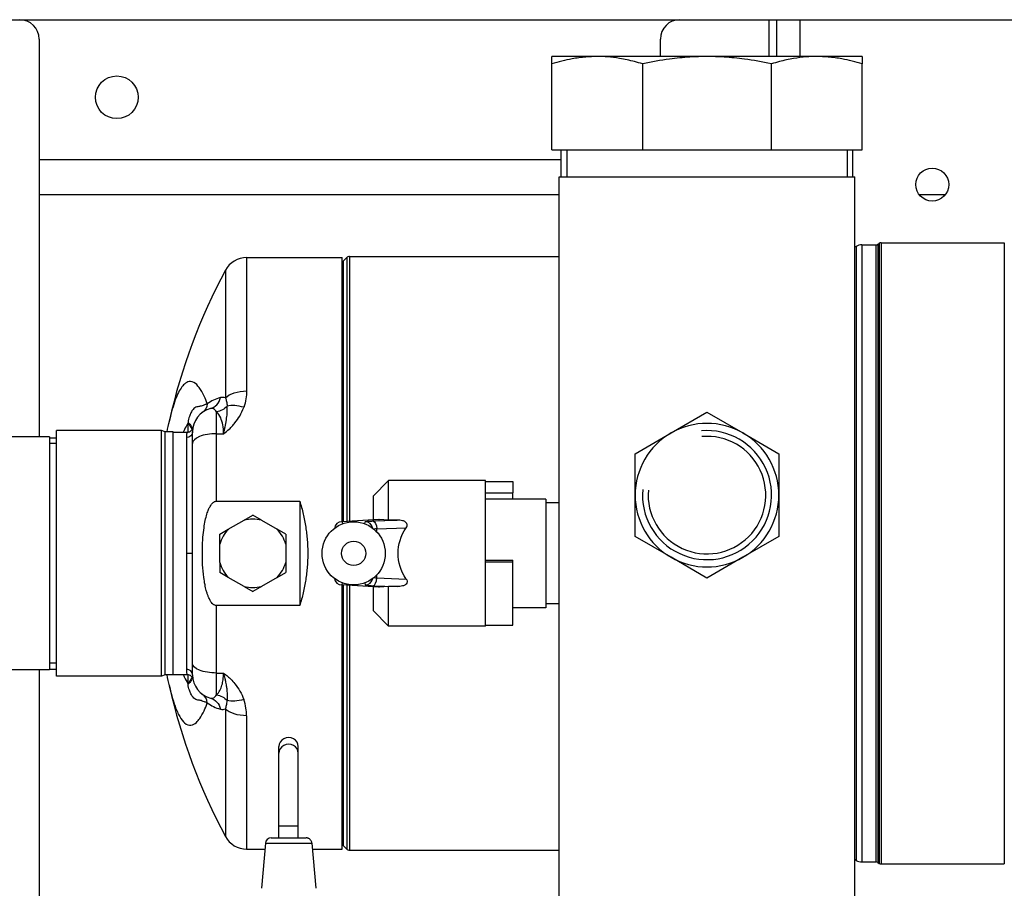
# Model space of a CAD drawing. Extents: x 0 to 594, y 0 to 420.
# Drawn here: x 177 to 219, y 138 to 176 of the extents above; entities that cross this region are included whole.
import ezdxf

# ---------------------------------------------------------------- set-up
doc = ezdxf.new("R2010")
doc.units = 0
doc.layers.add('1', color=3, linetype='CONTINUOUS')

# ---------------------------------------------------------------- blocks, each defined once
blk = doc.blocks.new('C', base_point=(-8.039, 174.655))
at = {"layer": '1', "color": 0, "linetype": 'CONTINUOUS'}
for p, q in [((172.186, 175.726), (176.852, 175.726)), ((176.852, 175.726), (205.186, 175.726)), ((205.186, 175.726), (209.019, 175.726)), ((209.019, 175.726), (209.352, 175.726)), ((209.019, 174.143), (209.019, 175.726)), ((209.352, 175.726), (210.352, 175.726)), ((209.352, 174.143), (209.352, 175.726)), ((210.352, 175.726), (243.352, 175.726)), ((210.352, 174.143), (210.352, 175.726)), ((177.686, 174.893), (177.686, 157.809)), ((204.352, 174.143), (204.352, 174.893)), ((201.638, 174.143), (199.686, 174.143)), ((199.686, 173.826), (199.686, 174.143)), ((206.352, 174.143), (201.638, 174.143)), ((211.066, 174.143), (206.352, 174.143)), ((213.019, 174.143), (211.066, 174.143)), ((213.019, 174.143), (213.019, 173.826)), ((199.686, 170.143), (199.686, 173.826)), ((203.591, 170.143), (203.591, 173.826)), ((209.114, 170.143), (209.114, 173.826)), ((213.019, 170.143), (213.019, 173.826)), ((199.686, 170.143), (203.591, 170.143)), ((200.087, 168.976), (200.087, 170.143)), ((200.333, 170.143), (200.333, 168.976)), ((203.591, 170.143), (209.114, 170.143)), ((209.114, 170.143), (213.019, 170.143)), ((212.371, 170.143), (212.371, 168.976)), ((212.618, 168.976), (212.618, 170.143)), ((177.686, 169.726), (200.087, 169.726)), ((200.011, 168.976), (206.352, 168.976)), ((200.011, 125.309), (200.011, 168.976)), ((206.352, 168.976), (212.694, 168.976)), ((212.694, 78.643), (212.694, 168.976)), ((177.686, 168.226), (200.011, 168.226)), ((215.446, 168.226), (216.592, 168.226)), ((213.68, 166.082), (213.747, 166.12)), ((213.747, 166.12), (213.747, 152.809)), ((213.83, 166.143), (213.83, 152.809)), ((213.83, 166.143), (219.113, 166.143)), ((219.113, 166.143), (219.113, 152.809)), ((212.753, 165.992), (212.694, 165.959)), ((212.753, 165.992), (212.753, 152.809)), ((213.003, 166.059), (213.003, 152.809)), ((213.003, 166.059), (213.596, 166.059)), ((213.596, 166.059), (213.596, 152.809)), ((213.68, 166.082), (213.68, 152.809)), ((186.593, 165.509), (186.593, 159.784)), ((186.593, 165.509), (190.686, 165.509)), ((190.686, 157.948), (190.686, 165.509)), ((190.734, 165.358), (190.887, 165.511)), ((190.734, 165.358), (190.734, 154.172)), ((190.887, 165.511), (190.887, 154.181)), ((191.005, 165.559), (191.005, 154.189)), ((191.005, 165.559), (200.011, 165.559)), ((185.684, 164.967), (185.684, 159.486)), ((185.303, 157.948), (185.303, 158.886)), ((204.811, 157.98), (206.352, 158.87)), ((206.352, 158.87), (207.894, 157.98)), ((178.436, 152.809), (178.436, 158.084)), ((182.943, 158.084), (178.436, 158.084)), ((182.943, 152.809), (182.943, 158.084)), ((183.103, 158.026), (182.943, 158.084)), ((184.078, 158.433), (184.074, 158.403)), ((184.074, 158.403), (184.074, 158.012)), ((178.136, 157.809), (175.636, 157.809)), ((178.136, 157.809), (178.136, 147.809)), ((178.136, 157.777), (178.436, 157.777)), ((183.103, 152.809), (183.103, 158.026)), ((183.436, 158.026), (183.103, 158.026)), ((183.436, 152.809), (183.436, 158.026)), ((183.436, 158.009), (184.041, 158.009)), ((184.02, 152.809), (184.02, 157.787)), ((184.27, 157.53), (184.27, 158.026)), ((185.303, 155.054), (185.303, 157.948)), ((185.303, 157.948), (185.602, 157.948)), ((190.686, 154.169), (190.686, 157.948)), ((203.269, 157.09), (204.811, 157.98)), ((207.894, 157.98), (209.436, 157.09)), ((178.436, 157.531), (178.136, 157.531)), ((184.27, 148.089), (184.27, 157.53)), ((203.269, 155.309), (203.269, 157.09)), ((209.436, 157.09), (209.436, 155.309)), ((192.686, 155.934), (192.019, 155.268)), ((192.686, 154.237), (192.686, 155.934)), ((196.852, 155.934), (192.686, 155.934)), ((196.852, 149.684), (196.852, 155.934)), ((196.852, 155.898), (198.019, 155.898)), ((198.019, 155.898), (198.019, 155.402)), ((192.019, 155.268), (192.019, 154.251)), ((196.852, 155.402), (198.019, 155.402)), ((199.436, 155.143), (196.852, 155.143)), ((198.019, 155.143), (198.019, 155.402)), ((199.436, 155.143), (199.436, 150.476)), ((203.269, 153.529), (203.269, 155.309)), ((209.436, 155.309), (209.436, 153.529)), ((185.303, 155.054), (188.87, 155.054)), ((188.87, 155.054), (188.87, 150.564)), ((200.011, 154.976), (199.436, 154.976)), ((186.482, 154.231), (186.853, 154.445)), ((187.224, 154.231), (186.853, 154.445)), ((192.269, 154.266), (190.667, 154.168)), ((192.288, 154.266), (190.687, 154.168)), ((192.269, 154.266), (192.288, 154.266)), ((192.686, 154.237), (192.288, 154.266)), ((185.436, 153.627), (185.807, 153.842)), ((185.807, 153.842), (186.482, 154.231)), ((187.224, 154.231), (187.898, 153.842)), ((188.27, 153.627), (187.898, 153.842)), ((190.687, 154.168), (190.708, 154.078)), ((191.663, 154.078), (191.683, 154.165)), ((192.015, 154.2), (193.06, 154.237)), ((192.182, 153.867), (193.44, 153.912)), ((192.182, 153.728), (192.182, 153.867)), ((193.06, 154.237), (192.686, 154.237)), ((185.436, 153.199), (185.436, 153.627)), ((188.27, 153.627), (188.27, 153.199)), ((204.811, 152.639), (203.269, 153.529)), ((209.436, 153.529), (207.894, 152.639)), ((185.436, 152.42), (185.436, 153.199)), ((188.27, 153.199), (188.27, 152.42)), ((178.436, 147.534), (178.436, 152.809)), ((182.943, 147.534), (182.943, 152.809)), ((183.103, 147.593), (183.103, 152.809)), ((183.436, 147.593), (183.436, 152.809)), ((184.02, 147.832), (184.02, 152.809)), ((184.27, 152.809), (184.02, 152.809)), ((206.352, 151.749), (204.811, 152.639)), ((207.894, 152.639), (206.352, 151.749)), ((212.753, 152.809), (212.753, 139.626)), ((213.003, 152.809), (213.003, 139.559)), ((213.596, 152.809), (213.596, 139.559)), ((213.68, 152.809), (213.68, 139.537)), ((213.747, 152.809), (213.747, 139.498)), ((213.83, 152.809), (213.83, 139.476)), ((219.113, 152.809), (219.113, 139.476)), ((185.436, 152.42), (185.436, 151.992)), ((188.27, 152.42), (188.27, 151.992)), ((196.852, 152.516), (198.019, 152.516)), ((196.852, 152.451), (198.019, 152.451)), ((198.019, 152.451), (198.019, 152.516)), ((198.019, 149.721), (198.019, 152.451)), ((185.807, 151.777), (185.436, 151.992)), ((186.482, 151.388), (185.807, 151.777)), ((187.898, 151.777), (187.224, 151.388)), ((187.898, 151.777), (188.27, 151.992)), ((192.182, 151.752), (192.182, 151.891)), ((192.182, 151.752), (193.44, 151.707)), ((186.482, 151.388), (186.853, 151.174)), ((187.224, 151.388), (186.853, 151.174)), ((192.269, 151.353), (190.667, 151.451)), ((190.686, 140.109), (190.686, 151.45)), ((190.687, 151.451), (190.708, 151.541)), ((192.288, 151.353), (190.687, 151.451)), ((190.734, 151.447), (190.734, 140.261)), ((190.887, 151.438), (190.887, 140.108)), ((191.005, 151.43), (191.005, 140.059)), ((191.663, 151.541), (191.683, 151.454)), ((192.015, 151.419), (193.06, 151.382)), ((192.019, 151.368), (192.019, 150.351)), ((192.269, 151.353), (192.288, 151.353)), ((192.686, 151.382), (192.288, 151.353)), ((192.686, 149.684), (192.686, 151.382)), ((193.06, 151.382), (192.686, 151.382)), ((185.303, 147.671), (185.303, 150.564)), ((188.87, 150.564), (185.303, 150.564)), ((199.436, 150.476), (198.019, 150.476)), ((200.011, 150.643), (199.436, 150.643)), ((192.686, 149.684), (192.019, 150.351)), ((196.852, 149.684), (192.686, 149.684)), ((196.852, 149.721), (198.019, 149.721)), ((178.436, 148.088), (178.136, 148.088)), ((184.27, 147.593), (184.27, 148.089)), ((178.136, 147.809), (175.636, 147.809)), ((177.686, 147.809), (177.686, 99.476)), ((178.136, 147.842), (178.436, 147.842)), ((182.943, 147.534), (178.436, 147.534)), ((183.103, 147.593), (182.943, 147.534)), ((183.436, 147.593), (183.103, 147.593)), ((183.436, 147.609), (184.041, 147.609)), ((184.074, 147.607), (184.074, 147.216)), ((185.303, 146.733), (185.303, 147.671)), ((185.303, 147.671), (185.602, 147.671)), ((184.078, 147.186), (184.074, 147.216)), ((185.684, 146.133), (185.684, 140.652)), ((186.593, 145.835), (186.593, 140.109)), ((187.977, 144.225), (187.977, 144.51)), ((187.977, 141.093), (187.977, 144.225)), ((188.811, 144.225), (188.811, 144.51)), ((188.811, 141.093), (188.811, 144.225)), ((188.811, 141.093), (187.977, 141.093)), ((187.977, 140.593), (187.977, 141.093)), ((188.811, 140.593), (188.811, 141.093)), ((187.397, 140.365), (187.227, 138.426)), ((187.397, 140.365), (189.391, 140.365)), ((187.646, 140.593), (189.142, 140.593)), ((189.391, 140.365), (189.561, 138.426)), ((186.593, 140.109), (187.374, 140.109)), ((189.413, 140.109), (190.686, 140.109)), ((190.734, 140.261), (190.887, 140.108)), ((191.005, 140.059), (200.011, 140.059)), ((212.753, 139.626), (212.694, 139.66)), ((213.003, 139.559), (213.596, 139.559)), ((213.68, 139.537), (213.747, 139.498)), ((213.83, 139.476), (219.113, 139.476))]:
    blk.add_line(p, q, dxfattribs=at)
for centre, radius in [((181.019, 172.393), 0.917), ((216.019, 168.643), 0.708), ((191.186, 152.809), 1.355), ((191.186, 152.809), 0.522)]:
    blk.add_circle(centre, radius, dxfattribs=at)
for centre, radius, start, end in [((176.852, 174.893), 0.833, 0, 90), ((205.186, 174.893), 0.833, 90, 180), ((213.83, 165.976), 0.167, 90.0029, 119.9916), ((213.002, 165.56), 0.5, 89.9985, 119.9997), ((213.596, 166.226), 0.167, 270.0029, 299.997), ((186.593, 164.476), 1.033, 90.0004, 151.6438), ((190.616, 165.476), 0.167, 294.7405, 314.9989), ((191.005, 165.393), 0.167, 90.0005, 134.9921), ((207.685, 153.094), 25, 151.645, 167.5289), ((185.883, 157.896), 1.655, 104.5761, 126.2295), ((185.303, 158.026), 1.033, 104.6054, 180), ((206.352, 155.309), 2.771, 175, 95), ((206.352, 155.309), 3.083, 60, 120), ((206.352, 155.309), 3.083, 120, 180), ((206.352, 155.309), 2.524, 175, 95), ((206.352, 155.309), 3.083, 0, 60), ((206.352, 155.309), 3.083, 180, 240), ((206.352, 155.309), 3.083, 300, 0), ((186.853, 152.809), 1.469, 75.3622, 104.6378), ((186.853, 152.809), 1.469, 135.3622, 164.6378), ((186.853, 152.809), 1.469, 15.3622, 44.6378), ((190.688, 153.834), 0.333, 90.0179, 171.7944), ((191.683, 153.832), 0.333, 8.8838, 89.9813), ((192.229, 152.993), 0.875, 93.0806, 101.6023), ((206.352, 155.309), 3.083, 240, 300), ((186.853, 152.809), 1.469, 195.3622, 224.6378), ((186.853, 152.809), 1.469, 315.3622, 344.6378), ((190.688, 151.784), 0.333, 188.2056, 269.9821), ((191.683, 151.787), 0.333, 270.0187, 351.1162), ((192.229, 152.626), 0.875, 258.3978, 266.9194), ((186.853, 152.809), 1.469, 255.3622, 284.6378), ((185.303, 147.593), 1.033, 180, 255.3946), ((207.685, 152.525), 25, 192.4711, 208.355), ((185.883, 147.723), 1.655, 233.7705, 255.4239), ((186.593, 141.143), 1.033, 208.3562, 269.9996), ((187.646, 140.343), 0.25, 90, 175), ((190.616, 140.143), 0.167, 45.0011, 65.2595), ((191.005, 140.226), 0.167, 225.0079, 269.9995), ((213.002, 140.059), 0.5, 240.0003, 270.0015), ((213.596, 139.393), 0.167, 60.003, 89.9971), ((213.83, 139.643), 0.167, 240.0084, 269.9971)]:
    blk.add_arc(centre, radius, start, end, dxfattribs=at)
at = {"layer": '1', "color": 0, "linetype": 'CONTINUOUS', "extrusion": (0, 0, -1)}
for centre, major_axis, ratio, start_param, end_param in [((186.593, 159.217), (-1.033, 0), 0.549177, 0.494888, 1.570796), ((184.298, 159.397), (0.394, -0.538), 0.873276, 5.545928, 6.282569), ((185.303, 159.491), (-0.536, -0.397), 0.865896, 4.482532, 5.2829), ((184.02, 158.026), (-0.25, 0), 0.957187, 3.141593, 4.712389), ((192.015, 153.867), (-0.012, 0.333), 0.502172, 0.070654, 1.588641), ((198.472, 152.809), (-5.378, 0), 0.581068, 5.922724, 6.643646), ((190.687, 151.784), (0.02, 0.333), 0.706446, 3.05523, 3.141593), ((185.303, 148.089), (1.033, 0), 0.404615, 1.570796, 3.141593), ((185.303, 146.128), (0.536, -0.397), 0.865896, 4.141877, 4.942246), ((184.874, 145.948), (-0.168, -0.645), 0.903431, 3.141593, 4.215491), ((186.467, 147.049), (0.964, 0.373), 0.467934, 1.749999, 2.557877), ((186.593, 146.402), (1.033, 0), 0.549177, 1.570796, 2.646705)]:
    blk.add_ellipse(centre, major_axis=major_axis, ratio=ratio, start_param=start_param, end_param=end_param, dxfattribs=at)
at = {"layer": '1', "color": 0, "linetype": 'CONTINUOUS'}
for centre, major_axis, ratio, start_param, end_param in [((184.874, 159.671), (-0.168, 0.645), 0.903431, 3.141593, 4.215491), ((186.467, 158.57), (0.964, -0.373), 0.467934, 1.749999, 2.557877), ((183.603, 157.994), (-0.667, 0), 0.867852, 3.371187, 3.926991), ((185.303, 157.53), (1.033, 0), 0.404615, 1.570796, 3.141593), ((190.687, 153.835), (0.02, -0.333), 0.706446, 3.05523, 3.141593), ((192.015, 151.752), (-0.012, -0.333), 0.502172, 0.070654, 1.588641), ((184.02, 147.593), (-0.25, 0), 0.957187, 3.141593, 4.712389), ((183.603, 147.625), (0.667, 0), 0.867851, 5.497787, 6.05359), ((184.298, 146.222), (0.394, 0.538), 0.873276, 5.545918, 6.282617), ((188.394, 144.51), (0.417, 0), 0.939693, 0, 3.141593), ((188.394, 144.225), (0.417, 0), 0.939693, 0, 3.141593)]:
    blk.add_ellipse(centre, major_axis=major_axis, ratio=ratio, start_param=start_param, end_param=end_param, dxfattribs=at)
for points, knots in [([(201.638, 174.143), (201.478, 174.143), (201.117, 174.128), (200.463, 174.04), (199.974, 173.916), (199.686, 173.826)], [0, 0, 0, 0, 4.086225, 9.178733, 16.710901, 16.710901, 16.710901, 16.710901]), ([(203.591, 173.826), (203.476, 173.862), (203.148, 173.956), (202.647, 174.065), (202.11, 174.13), (201.788, 174.143), (201.638, 174.143)], [0, 0, 0, 0, 3.004857, 8.512951, 12.894108, 16.710903, 16.710903, 16.710903, 16.710903]), ([(206.352, 174.143), (206.106, 174.143), (205.569, 174.126), (204.645, 174.032), (203.974, 173.91), (203.591, 173.826)], [0, 0, 0, 0, 4.440773, 9.651339, 16.7109, 16.7109, 16.7109, 16.7109]), ([(209.114, 173.826), (208.731, 173.91), (208.059, 174.032), (207.135, 174.126), (206.599, 174.143), (206.352, 174.143)], [0, 0, 0, 0, 7.05956, 12.270126, 16.7109, 16.7109, 16.7109, 16.7109]), ([(211.066, 174.143), (210.916, 174.143), (210.583, 174.13), (210.047, 174.063), (209.546, 173.953), (209.229, 173.862), (209.114, 173.826)], [0, 0, 0, 0, 3.816796, 8.472069, 13.706046, 16.710903, 16.710903, 16.710903, 16.710903]), ([(213.019, 173.826), (212.73, 173.916), (212.241, 174.04), (211.587, 174.128), (211.227, 174.143), (211.066, 174.143)], [0, 0, 0, 0, 7.532169, 12.624677, 16.710901, 16.710901, 16.710901, 16.710901]), ([(184.905, 159.231), (184.883, 159.291), (184.788, 159.535), (184.619, 159.87), (184.377, 160.15), (184.144, 160.222), (183.937, 160.111), (183.773, 159.915), (183.631, 159.657), (183.496, 159.317), (183.375, 158.919), (183.302, 158.617), (183.269, 158.468)], [2.630135, 2.630135, 2.630135, 2.630135, 4.877501, 12.183742, 19.01236, 27.521842, 33.922974, 38.660724, 43.590978, 48.415407, 53.27175, 57.510354, 57.510354, 57.510354, 57.510354]), ([(186.593, 159.784), (186.593, 159.674), (186.573, 159.437), (186.511, 159.202), (186.467, 159.08)], [0, 0, 0, 0, 2.363492, 5.028939, 5.028939, 5.028939, 5.028939]), ([(185.684, 159.486), (185.683, 159.487), (185.614, 159.513), (185.541, 159.517), (185.467, 159.497)], [3.671251, 3.671251, 3.671251, 3.671251, 3.744568, 7.063896, 7.063896, 7.063896, 7.063896]), ([(185.684, 159.486), (185.702, 159.439), (185.735, 159.332), (185.754, 159.205), (185.76, 159.13)], [0, 0, 0, 0, 1.721689, 3.663338, 3.663338, 3.663338, 3.663338]), ([(184.905, 159.231), (184.858, 159.214), (184.778, 159.182), (184.675, 159.144), (184.598, 159.124), (184.523, 159.112), (184.45, 159.101), (184.371, 159.067), (184.286, 158.99), (184.205, 158.87), (184.129, 158.682), (184.092, 158.529), (184.078, 158.433)], [0, 0, 0, 0, 2.749147, 5.391022, 8.866015, 11.582733, 15.874295, 20.365553, 24.039526, 28.757881, 31.999701, 35.773909, 35.773909, 35.773909, 35.773909]), ([(185.303, 158.886), (185.265, 158.948), (185.184, 159.029), (185.089, 159.038), (185.042, 159.026)], [0, 0, 0, 0, 2.700831, 5.094951, 5.094951, 5.094951, 5.094951]), ([(185.602, 157.948), (185.622, 158.02), (185.655, 158.158), (185.691, 158.332), (185.717, 158.483), (185.744, 158.665), (185.766, 158.892), (185.765, 159.048), (185.76, 159.13)], [0, 0, 0, 0, 1.142088, 2.278894, 3.24579, 4.279457, 6.462244, 9.311402, 9.311402, 9.311402, 9.311402]), ([(185.602, 157.948), (185.689, 158.01), (185.814, 158.113), (185.974, 158.271), (186.132, 158.451), (186.314, 158.718), (186.422, 158.952), (186.467, 159.08)], [0, 0, 0, 0, 2.025576, 3.092489, 4.298364, 6.636484, 9.352541, 9.352541, 9.352541, 9.352541]), ([(185.602, 157.948), (185.602, 158.082), (185.58, 158.33), (185.48, 158.657), (185.371, 158.818), (185.303, 158.886)], [0, 0, 0, 0, 2.677182, 5.220364, 8.3149, 8.3149, 8.3149, 8.3149]), ([(184.074, 158.403), (184.057, 158.377), (183.996, 158.279), (183.93, 158.144), (183.882, 158.028), (183.875, 158.009)], [33.849773, 33.849773, 33.849773, 33.849773, 35.396002, 39.313452, 40.030912, 40.030912, 40.030912, 40.030912]), ([(184.041, 158.009), (184.071, 158.009), (184.116, 158.018), (184.169, 158.043), (184.198, 158.064), (184.221, 158.086), (184.238, 158.104), (184.252, 158.125), (184.261, 158.14), (184.267, 158.153), (184.271, 158.162), (184.275, 158.172), (184.279, 158.182), (184.281, 158.191), (184.283, 158.198), (184.285, 158.206), (184.287, 158.215), (184.287, 158.214), (184.287, 158.214), (184.287, 158.214), (184.287, 158.214), (184.287, 158.214)], [0, 0, 0, 0, 0.546839, 0.801884, 1.056728, 1.184141, 1.37533, 1.502869, 1.630512, 1.694362, 1.758212, 1.822037, 1.885848, 1.949589, 1.983037, 2.016458, 2.099552, 2.124778, 2.150005, 2.19568, 2.241355, 2.241355, 2.241355, 2.241355]), ([(184.078, 158.433), (184.092, 158.421), (184.13, 158.384), (184.196, 158.301), (184.239, 158.211), (184.255, 158.148), (184.258, 158.135)], [0, 0, 0, 0, 0.111111, 0.333333, 0.6666663, 0.7571401, 0.7571401, 0.7571401, 0.7571401]), ([(184.02, 157.787), (184.02, 157.824), (184.023, 157.887), (184.031, 157.956), (184.039, 157.999), (184.041, 158.009), (184.041, 158.009), (184.041, 158.009)], [0, 0, 0, 0, 2.408755, 4.680119, 7.10327, 9.512419, 9.604183, 9.604183, 9.604183, 9.604183]), ([(185.303, 150.564), (185.285, 150.564), (185.248, 150.57), (185.201, 150.591), (185.157, 150.622), (185.109, 150.668), (185.05, 150.745), (184.995, 150.843), (184.945, 150.957), (184.901, 151.078), (184.852, 151.246), (184.798, 151.482), (184.74, 151.851), (184.704, 152.266), (184.689, 152.744), (184.695, 153.138), (184.72, 153.542), (184.756, 153.881), (184.813, 154.212), (184.878, 154.475), (184.949, 154.677), (185.016, 154.816), (185.076, 154.912), (185.131, 154.974), (185.184, 155.017), (185.238, 155.046), (185.281, 155.054), (185.303, 155.054)], [0, 0, 0, 0, 0.320287, 0.665103, 0.918175, 1.296492, 1.85099, 2.664863, 3.317665, 4.078968, 4.974809, 6.479823, 8.432065, 11.689992, 13.980428, 17.032092, 18.790413, 21.264628, 23.151307, 24.847576, 26.126694, 26.995517, 27.631577, 28.154588, 28.486803, 28.851372, 29.255153, 29.255153, 29.255153, 29.255153]), ([(193.44, 153.912), (193.457, 153.938), (193.478, 153.983), (193.482, 154.048), (193.464, 154.105), (193.419, 154.153), (193.355, 154.189), (193.238, 154.229), (193.136, 154.237), (193.06, 154.237)], [0, 0, 0, 0, 0.602401, 0.919522, 1.258885, 1.738435, 2.154138, 2.601679, 3.977118, 3.977118, 3.977118, 3.977118]), ([(193.44, 151.707), (193.457, 151.681), (193.478, 151.636), (193.482, 151.571), (193.464, 151.514), (193.419, 151.466), (193.355, 151.43), (193.238, 151.39), (193.136, 151.382), (193.06, 151.382)], [0, 0, 0, 0, 0.602401, 0.919522, 1.258885, 1.738435, 2.154138, 2.601679, 3.977118, 3.977118, 3.977118, 3.977118]), ([(183.875, 147.609), (183.889, 147.574), (183.953, 147.422), (184.021, 147.296), (184.074, 147.216)], [116.501274, 116.501274, 116.501274, 116.501274, 117.905727, 122.682393, 122.682393, 122.682393, 122.682393]), ([(184.041, 147.609), (184.041, 147.609), (184.039, 147.618), (184.032, 147.657), (184.023, 147.725), (184.02, 147.793), (184.02, 147.832)], [9.604183, 9.604183, 9.604183, 9.604183, 11.921053, 14.143971, 16.654806, 19.208366, 19.208366, 19.208366, 19.208366]), ([(184.041, 147.609), (184.071, 147.609), (184.116, 147.601), (184.169, 147.576), (184.198, 147.555), (184.221, 147.533), (184.238, 147.515), (184.252, 147.494), (184.261, 147.479), (184.267, 147.466), (184.271, 147.457), (184.275, 147.447), (184.279, 147.437), (184.281, 147.428), (184.283, 147.421), (184.285, 147.413), (184.287, 147.404), (184.287, 147.405), (184.287, 147.405), (184.287, 147.405), (184.287, 147.405), (184.287, 147.405)], [0, 0, 0, 0, 0.546839, 0.801884, 1.056728, 1.184141, 1.37533, 1.502869, 1.630512, 1.694362, 1.758212, 1.822037, 1.885848, 1.949589, 1.983037, 2.016458, 2.099552, 2.124778, 2.150005, 2.19568, 2.241355, 2.241355, 2.241355, 2.241355]), ([(185.303, 146.733), (185.356, 146.786), (185.445, 146.907), (185.537, 147.134), (185.59, 147.388), (185.602, 147.571), (185.602, 147.671)], [0, 0, 0, 0, 2.386723, 4.500958, 6.327635, 8.314912, 8.314912, 8.314912, 8.314912]), ([(185.602, 147.671), (185.624, 147.59), (185.657, 147.452), (185.69, 147.288), (185.716, 147.142), (185.743, 146.966), (185.765, 146.731), (185.765, 146.575), (185.76, 146.489)], [0, 0, 0, 0, 1.284543, 2.283666, 3.084794, 4.287324, 6.327474, 9.311391, 9.311391, 9.311391, 9.311391]), ([(185.602, 147.671), (185.666, 147.625), (185.774, 147.54), (185.939, 147.387), (186.123, 147.182), (186.318, 146.893), (186.425, 146.66), (186.467, 146.539)], [0, 0, 0, 0, 1.496447, 2.608799, 4.306219, 6.792181, 9.352426, 9.352426, 9.352426, 9.352426]), ([(183.27, 147.147), (183.274, 147.13), (183.309, 146.969), (183.39, 146.645), (183.535, 146.182), (183.719, 145.774), (183.949, 145.48), (184.189, 145.393), (184.408, 145.507), (184.596, 145.729), (184.754, 146.009), (184.86, 146.264), (184.905, 146.388)], [135.303997, 135.303997, 135.303997, 135.303997, 135.793997, 139.894114, 145.203576, 152.364429, 159.239054, 167.836958, 175.029734, 179.640583, 185.509404, 190.142088, 190.142088, 190.142088, 190.142088]), ([(184.258, 147.484), (184.255, 147.471), (184.239, 147.408), (184.196, 147.318), (184.13, 147.235), (184.092, 147.198), (184.078, 147.186)], [0.2428606, 0.2428606, 0.2428606, 0.2428606, 0.3333335, 0.6666668, 0.8888889, 1, 1, 1, 1]), ([(184.905, 146.388), (184.858, 146.405), (184.778, 146.437), (184.675, 146.475), (184.598, 146.495), (184.523, 146.507), (184.45, 146.518), (184.371, 146.552), (184.286, 146.629), (184.205, 146.75), (184.129, 146.937), (184.092, 147.09), (184.078, 147.186)], [0, 0, 0, 0, 2.749428, 5.390579, 8.865356, 11.582408, 15.874045, 20.365178, 24.039914, 28.759134, 32.001619, 35.773256, 35.773256, 35.773256, 35.773256]), ([(185.042, 146.593), (185.091, 146.58), (185.186, 146.591), (185.267, 146.674), (185.303, 146.733)], [0, 0, 0, 0, 2.507198, 5.094951, 5.094951, 5.094951, 5.094951]), ([(185.684, 146.133), (185.702, 146.18), (185.735, 146.287), (185.754, 146.414), (185.76, 146.489)], [0, 0, 0, 0, 1.721613, 3.663333, 3.663333, 3.663333, 3.663333]), ([(186.593, 145.835), (186.593, 145.945), (186.573, 146.181), (186.511, 146.417), (186.467, 146.539)], [0, 0, 0, 0, 2.363387, 5.028932, 5.028932, 5.028932, 5.028932]), ([(189.391, 140.365), (189.389, 140.391), (189.378, 140.432), (189.351, 140.482), (189.327, 140.512), (189.3, 140.538), (189.275, 140.555), (189.248, 140.569), (189.227, 140.578), (189.205, 140.585), (189.187, 140.589), (189.172, 140.591), (189.161, 140.592), (189.152, 140.593), (189.146, 140.593), (189.143, 140.593), (189.142, 140.593)], [0, 0, 0, 0, 0.476996, 0.749556, 1.02211, 1.158384, 1.430928, 1.567197, 1.703465, 1.839731, 1.975996, 2.044128, 2.112259, 2.18039, 2.20287, 2.22535, 2.22535, 2.22535, 2.22535])]:
    blk.add_open_spline(points, degree=3, knots=knots, dxfattribs=at)
for points in [[(183.181, 158.026), (183.21, 158.187), (183.241, 158.343), (183.275, 158.492)], [(191.683, 154.165), (191.684, 154.17), (191.713, 154.179), (191.83, 154.191), (191.949, 154.197), (192.015, 154.2)], [(191.683, 151.454), (191.684, 151.449), (191.713, 151.44), (191.83, 151.428), (191.949, 151.422), (192.015, 151.419)], [(183.275, 147.127), (183.241, 147.276), (183.21, 147.432), (183.181, 147.593)], [(185.467, 146.122), (185.543, 146.102), (185.616, 146.106), (185.684, 146.133)]]:
    blk.add_open_spline(points, degree=3, dxfattribs=at)
blk.add_rational_spline([(188.87, 155.054), (189.568, 152.809), (188.87, 150.564)], [1, 0.984251968504, 1], degree=2, dxfattribs=at)

msp = doc.modelspace()

# ---------------------------------------------------------------- block references
at = {"layer": '1', "color": 3, "linetype": 'CONTINUOUS'}
msp.add_blockref('C', (-8.039, 174.655), dxfattribs=at)

doc.saveas('drawing.dxf')
